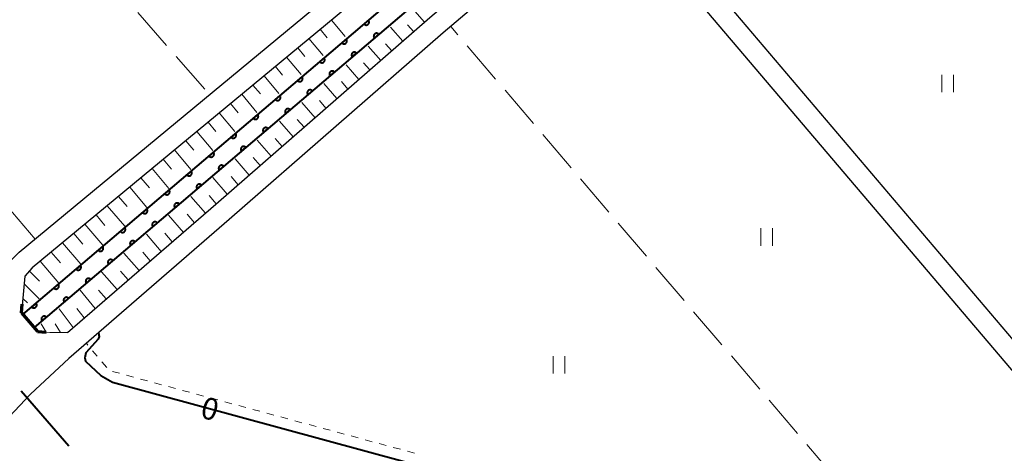
# Model space of a CAD drawing. Units: metres. Extents: x -70000 to -68000, y 37500 to 39000.
# Drawn here: x -69772 to -69603, y 38648 to 38723 of the extents above; entities that cross this region are included whole.
import ezdxf

# ---------------------------------------------------------------- set-up
doc = ezdxf.new("R2010")
doc.units = ezdxf.units.M
for name, color, linetype, lineweight in [('110600_大字・町・丁目界', 7, 'Continuous', 40), ('210100_道路縁(街区線)', 7, 'Continuous', 30), ('220300_道路橋(高架部)', 7, 'Continuous', 70), ('220399_道路橋(ひげ)', 7, 'Continuous', 70), ('510100_河川', 7, 'Continuous', 30), ('610111_人工斜面(上)', 7, 'Continuous', 30), ('610199_人工斜面(ヒゲ)', 7, 'Continuous', 30), ('611100_コンクリート被覆(直落)', 7, 'Continuous', 30), ('630100_植生界', 7, 'Continuous', 30), ('630200_耕地界', 7, 'Continuous', 30), ('631100_田', 7, 'Continuous', 13), ('710100_等高線(計曲線)', 7, 'Continuous', 40)]:
    doc.layers.add(name, color=color, linetype=linetype, lineweight=lineweight)
doc.styles.add('Style-WORKING', font='MS Gothic.ttf')

msp = doc.modelspace()

# ---------------------------------------------------------------- linework, layer by layer
at = {"layer": '110600_大字・町・丁目界', "linetype": 'Continuous', "lineweight": 40}
msp.add_line((-69772.147, 38659.15), (-69763.965, 38649.7), dxfattribs=at)
at = {"layer": '210100_道路縁(街区線)', "linetype": 'Continuous', "lineweight": 30, "flags": 128}
for points in [[(-69826.01, 38727.2), (-69778.91, 38676.73), (-69772.48, 38682.99), (-69683.96, 38756.41), (-69682.92, 38757.47), (-69683.43, 38758.8), (-69760.44, 38848.81), (-69762.9, 38849.65), (-69789.74, 38827.05), (-69798.59, 38819.69), (-69815.79, 38805), (-69853.64, 38767.64), (-69857.91, 38761.78), (-69857.68, 38759.93)], [(-69764.16, 38669.2), (-69738.7, 38691.25), (-69701.91, 38723.36), (-69677.27, 38744.33), (-69675.89, 38746.14), (-69676, 38748.74), (-69677.96, 38752.12), (-69680.22, 38753.95), (-69681.73, 38753.72), (-69770.25, 38680.3), (-69771.48, 38678.91), (-69772.07, 38672.58)], [(-69667.91, 38745.92), (-69591.02, 38655.28)], [(-69637.37, 38613.35), (-69594, 38651), (-69593.7, 38652.09), (-69593.84, 38653.19), (-69670.58, 38743.65), (-69672.26, 38744.11), (-69674.69, 38741.93), (-69699.62, 38720.71), (-69736.4, 38688.61), (-69763.94, 38664.75), (-69770.54, 38658.57)], [(-69770.54, 38658.57), (-69777.92, 38650.77)]]:
    msp.add_lwpolyline(points, dxfattribs=at)
at = {"layer": '220300_道路橋(高架部)', "linetype": 'Continuous', "lineweight": 70, "flags": 128}
msp.add_lwpolyline([(-69772.07, 38672.58), (-69769.33, 38669.36)], dxfattribs=at)
at = {"layer": '220399_道路橋(ひげ)', "linetype": 'Continuous', "lineweight": 70, "flags": 128}
for points in [[(-69772.07, 38672.58), (-69771.95, 38674.08)], [(-69769.33, 38669.36), (-69767.83, 38669.24)]]:
    msp.add_lwpolyline(points, dxfattribs=at)
at = {"layer": '510100_河川', "linetype": 'Continuous', "lineweight": 30, "flags": 128}
for points in [[(-69771.84, 38672.31), (-69681.24, 38749.52), (-69680.68, 38750)], [(-69678.73, 38747.72), (-69679.21, 38747.31), (-69769.89, 38670.03)]]:
    msp.add_lwpolyline(points, dxfattribs=at)
at = {"layer": '610111_人工斜面(上)', "linetype": 'Continuous', "lineweight": 13, "flags": 128}
msp.add_lwpolyline([(-69772.07, 38672.58), (-69771.48, 38678.91), (-69770.25, 38680.3), (-69681.73, 38753.72), (-69680.22, 38753.95), (-69677.96, 38752.12), (-69676, 38748.74), (-69675.89, 38746.14), (-69677.27, 38744.33), (-69701.91, 38723.36), (-69738.7, 38691.25), (-69764.16, 38669.2), (-69767.19, 38669.22), (-69769.33, 38669.36)], dxfattribs=at)
at = {"layer": '610199_人工斜面(ヒゲ)', "linetype": 'Continuous', "lineweight": 13, "flags": 128}
for points in [[(-69702.82, 38722.57), (-69704.88, 38724.94)], [(-69718.84, 38722.93), (-69716.48, 38720.1)], [(-69706.59, 38719.28), (-69708.7, 38721.7)], [(-69704.7, 38720.92), (-69705.75, 38722.12)], [(-69720.77, 38721.34), (-69719.57, 38719.9)], [(-69724.62, 38718.14), (-69723.39, 38716.67)], [(-69722.69, 38719.74), (-69720.27, 38716.83)], [(-69710.35, 38715.99), (-69712.5, 38718.47)], [(-69708.47, 38717.64), (-69709.54, 38718.86)], [(-69726.54, 38716.55), (-69724.05, 38713.57)], [(-69728.46, 38714.95), (-69727.21, 38713.44)], [(-69714.12, 38712.7), (-69716.31, 38715.24)], [(-69712.24, 38714.35), (-69713.32, 38715.6)], [(-69730.39, 38713.36), (-69727.84, 38710.3)], [(-69732.31, 38711.76), (-69731.02, 38710.22)], [(-69717.89, 38709.42), (-69720.13, 38712)], [(-69716, 38711.06), (-69717.11, 38712.34)], [(-69734.24, 38710.16), (-69731.62, 38707.04)], [(-69736.16, 38708.57), (-69734.84, 38706.99)], [(-69721.65, 38706.13), (-69723.94, 38708.77)], [(-69719.77, 38707.77), (-69720.9, 38709.08)], [(-69738.09, 38706.97), (-69735.41, 38703.78)], [(-69740.01, 38705.38), (-69738.66, 38703.76)], [(-69725.42, 38702.84), (-69727.75, 38705.54)], [(-69723.54, 38704.49), (-69724.69, 38705.82)], [(-69741.93, 38703.78), (-69739.19, 38700.51)], [(-69743.86, 38702.18), (-69742.47, 38700.53)], [(-69729.19, 38699.55), (-69731.56, 38702.3)], [(-69727.3, 38701.2), (-69728.48, 38702.56)], [(-69745.78, 38700.59), (-69742.98, 38697.25)], [(-69747.71, 38698.99), (-69746.29, 38697.3)], [(-69732.95, 38696.27), (-69735.37, 38699.07)], [(-69731.07, 38697.91), (-69732.27, 38699.3)], [(-69749.63, 38697.4), (-69746.76, 38693.98)], [(-69751.56, 38695.8), (-69750.1, 38694.08)], [(-69736.72, 38692.98), (-69739.18, 38695.83)], [(-69734.84, 38694.62), (-69736.06, 38696.04)], [(-69753.48, 38694.2), (-69750.54, 38690.72)], [(-69738.61, 38691.33), (-69739.85, 38692.78)], [(-69757.33, 38691.01), (-69754.32, 38687.46)], [(-69755.4, 38692.61), (-69753.92, 38690.85)], [(-69740.49, 38689.7), (-69742.99, 38692.6)], [(-69759.25, 38689.42), (-69757.73, 38687.62)], [(-69744.27, 38686.42), (-69746.8, 38689.37)], [(-69742.38, 38688.06), (-69743.64, 38689.52)], [(-69761.18, 38687.82), (-69758.1, 38684.2)], [(-69763.1, 38686.22), (-69761.55, 38684.4)], [(-69748.05, 38683.15), (-69750.61, 38686.13)], [(-69746.16, 38684.79), (-69747.44, 38686.27)], [(-69765.02, 38684.63), (-69761.89, 38680.94)], [(-69766.95, 38683.03), (-69765.37, 38681.17)], [(-69751.83, 38679.87), (-69754.49, 38682.84)], [(-69749.94, 38681.51), (-69751.25, 38682.99)], [(-69768.87, 38681.44), (-69765.67, 38677.67)], [(-69770.72, 38679.76), (-69769, 38678.02)], [(-69755.61, 38676.6), (-69758.3, 38679.61)], [(-69753.72, 38678.24), (-69755.06, 38679.73)], [(-69771.61, 38677.56), (-69769.05, 38674.97)], [(-69759.39, 38673.33), (-69762.02, 38676.45)], [(-69757.5, 38674.96), (-69758.84, 38676.49)], [(-69771.84, 38675.07), (-69771.05, 38674.32)], [(-69763.17, 38670.05), (-69765.6, 38673.29)], [(-69761.28, 38671.69), (-69762.56, 38673.3)], [(-69767.85, 38669.26), (-69768.69, 38670.66)], [(-69765.35, 38669.2), (-69766.28, 38670.67)]]:
    msp.add_lwpolyline(points, dxfattribs=at)
at = {"layer": '611100_コンクリート被覆(直落)', "linetype": 'Continuous', "lineweight": 40, "flags": 128}
for points in [[(-69771.84, 38672.31), (-69681.24, 38749.52), (-69680.68, 38750)], [(-69678.73, 38747.72), (-69679.21, 38747.31), (-69769.89, 38670.03)]]:
    msp.add_lwpolyline(points, dxfattribs=at)
for points in [[(-69712.473, 38722.903), (-69713.235, 38722.254), (-69713.204, 38722.222), (-69713.172, 38722.193), (-69713.138, 38722.167), (-69713.101, 38722.143), (-69713.062, 38722.124), (-69713.021, 38722.107), (-69712.98, 38722.094), (-69712.937, 38722.086), (-69712.894, 38722.079), (-69712.85, 38722.079), (-69712.807, 38722.08), (-69712.763, 38722.087), (-69712.721, 38722.097), (-69712.679, 38722.11), (-69712.639, 38722.127), (-69712.601, 38722.147), (-69712.564, 38722.171), (-69712.53, 38722.198), (-69712.498, 38722.228), (-69712.469, 38722.26), (-69712.443, 38722.294), (-69712.419, 38722.331), (-69712.4, 38722.37), (-69712.383, 38722.411), (-69712.37, 38722.452), (-69712.361, 38722.495), (-69712.355, 38722.538), (-69712.354, 38722.582), (-69712.356, 38722.626), (-69712.362, 38722.669), (-69712.372, 38722.712), (-69712.385, 38722.753), (-69712.403, 38722.793), (-69712.423, 38722.831), (-69712.446, 38722.868)], [(-69711.457, 38719.828), (-69710.696, 38720.477), (-69710.726, 38720.509), (-69710.758, 38720.538), (-69710.792, 38720.564), (-69710.83, 38720.588), (-69710.868, 38720.607), (-69710.909, 38720.624), (-69710.95, 38720.637), (-69710.993, 38720.645), (-69711.037, 38720.652), (-69711.08, 38720.652), (-69711.124, 38720.651), (-69711.167, 38720.644), (-69711.21, 38720.634), (-69711.251, 38720.621), (-69711.291, 38720.604), (-69711.329, 38720.583), (-69711.366, 38720.56), (-69711.401, 38720.533), (-69711.433, 38720.503), (-69711.462, 38720.471), (-69711.488, 38720.437), (-69711.511, 38720.399), (-69711.531, 38720.361), (-69711.548, 38720.32), (-69711.561, 38720.278), (-69711.569, 38720.236), (-69711.575, 38720.192), (-69711.576, 38720.148), (-69711.575, 38720.105), (-69711.568, 38720.062), (-69711.558, 38720.019), (-69711.545, 38719.978), (-69711.528, 38719.937), (-69711.507, 38719.9), (-69711.484, 38719.863)], [(-69716.279, 38719.66), (-69717.04, 38719.011), (-69717.01, 38718.979), (-69716.978, 38718.95), (-69716.943, 38718.924), (-69716.906, 38718.9), (-69716.867, 38718.881), (-69716.827, 38718.864), (-69716.785, 38718.851), (-69716.743, 38718.842), (-69716.699, 38718.836), (-69716.655, 38718.835), (-69716.612, 38718.837), (-69716.569, 38718.843), (-69716.526, 38718.854), (-69716.485, 38718.867), (-69716.444, 38718.884), (-69716.407, 38718.904), (-69716.37, 38718.928), (-69716.335, 38718.955), (-69716.303, 38718.985), (-69716.274, 38719.017), (-69716.248, 38719.051), (-69716.225, 38719.088), (-69716.205, 38719.127), (-69716.188, 38719.168), (-69716.175, 38719.209), (-69716.167, 38719.252), (-69716.161, 38719.295), (-69716.16, 38719.339), (-69716.161, 38719.383), (-69716.168, 38719.426), (-69716.178, 38719.468), (-69716.191, 38719.51), (-69716.208, 38719.55), (-69716.229, 38719.588), (-69716.252, 38719.625)], [(-69720.085, 38716.416), (-69720.846, 38715.768), (-69720.816, 38715.736), (-69720.783, 38715.707), (-69720.749, 38715.681), (-69720.712, 38715.657), (-69720.673, 38715.638), (-69720.633, 38715.621), (-69720.591, 38715.608), (-69720.548, 38715.599), (-69720.505, 38715.593), (-69720.461, 38715.592), (-69720.418, 38715.594), (-69720.375, 38715.6), (-69720.332, 38715.61), (-69720.29, 38715.623), (-69720.25, 38715.641), (-69720.212, 38715.661), (-69720.176, 38715.685), (-69720.141, 38715.712), (-69720.109, 38715.742), (-69720.08, 38715.774), (-69720.054, 38715.808), (-69720.03, 38715.845), (-69720.011, 38715.884), (-69719.994, 38715.925), (-69719.981, 38715.966), (-69719.972, 38716.009), (-69719.966, 38716.052), (-69719.965, 38716.096), (-69719.967, 38716.14), (-69719.973, 38716.183), (-69719.983, 38716.225), (-69719.996, 38716.267), (-69720.014, 38716.307), (-69720.034, 38716.345), (-69720.058, 38716.382)], [(-69715.262, 38716.585), (-69714.501, 38717.234), (-69714.531, 38717.266), (-69714.564, 38717.295), (-69714.598, 38717.321), (-69714.635, 38717.344), (-69714.674, 38717.364), (-69714.714, 38717.381), (-69714.756, 38717.394), (-69714.799, 38717.402), (-69714.842, 38717.408), (-69714.886, 38717.409), (-69714.929, 38717.408), (-69714.972, 38717.401), (-69715.015, 38717.391), (-69715.057, 38717.378), (-69715.097, 38717.361), (-69715.135, 38717.34), (-69715.171, 38717.317), (-69715.206, 38717.29), (-69715.238, 38717.26), (-69715.267, 38717.227), (-69715.293, 38717.193), (-69715.317, 38717.156), (-69715.336, 38717.117), (-69715.353, 38717.077), (-69715.366, 38717.035), (-69715.375, 38716.993), (-69715.381, 38716.949), (-69715.382, 38716.905), (-69715.38, 38716.862), (-69715.374, 38716.819), (-69715.364, 38716.776), (-69715.351, 38716.735), (-69715.333, 38716.694), (-69715.313, 38716.657), (-69715.289, 38716.62)], [(-69723.89, 38713.173), (-69724.651, 38712.525), (-69724.621, 38712.492), (-69724.589, 38712.464), (-69724.555, 38712.437), (-69724.517, 38712.414), (-69724.479, 38712.395), (-69724.438, 38712.378), (-69724.397, 38712.365), (-69724.354, 38712.356), (-69724.31, 38712.35), (-69724.267, 38712.349), (-69724.223, 38712.351), (-69724.18, 38712.357), (-69724.137, 38712.367), (-69724.096, 38712.38), (-69724.056, 38712.398), (-69724.018, 38712.418), (-69723.981, 38712.441), (-69723.946, 38712.468), (-69723.914, 38712.498), (-69723.885, 38712.531), (-69723.859, 38712.565), (-69723.836, 38712.602), (-69723.816, 38712.641), (-69723.8, 38712.682), (-69723.786, 38712.723), (-69723.778, 38712.766), (-69723.772, 38712.809), (-69723.771, 38712.853), (-69723.772, 38712.896), (-69723.779, 38712.94), (-69723.789, 38712.982), (-69723.802, 38713.024), (-69723.819, 38713.064), (-69723.84, 38713.102), (-69723.863, 38713.138)], [(-69719.068, 38713.342), (-69718.307, 38713.991), (-69718.337, 38714.023), (-69718.369, 38714.052), (-69718.403, 38714.078), (-69718.441, 38714.101), (-69718.479, 38714.121), (-69718.52, 38714.137), (-69718.562, 38714.151), (-69718.604, 38714.159), (-69718.648, 38714.165), (-69718.692, 38714.166), (-69718.735, 38714.164), (-69718.778, 38714.158), (-69718.821, 38714.148), (-69718.862, 38714.135), (-69718.903, 38714.118), (-69718.94, 38714.097), (-69718.977, 38714.074), (-69719.012, 38714.047), (-69719.044, 38714.017), (-69719.073, 38713.984), (-69719.099, 38713.95), (-69719.122, 38713.913), (-69719.142, 38713.874), (-69719.159, 38713.834), (-69719.172, 38713.792), (-69719.18, 38713.75), (-69719.186, 38713.706), (-69719.187, 38713.662), (-69719.186, 38713.619), (-69719.179, 38713.576), (-69719.169, 38713.533), (-69719.156, 38713.492), (-69719.139, 38713.451), (-69719.118, 38713.413), (-69719.095, 38713.377)], [(-69727.696, 38709.93), (-69728.457, 38709.282), (-69728.427, 38709.249), (-69728.394, 38709.221), (-69728.36, 38709.194), (-69728.323, 38709.171), (-69728.284, 38709.151), (-69728.244, 38709.135), (-69728.202, 38709.121), (-69728.159, 38709.113), (-69728.116, 38709.107), (-69728.072, 38709.106), (-69728.029, 38709.108), (-69727.986, 38709.114), (-69727.943, 38709.124), (-69727.901, 38709.137), (-69727.861, 38709.155), (-69727.823, 38709.175), (-69727.787, 38709.198), (-69727.752, 38709.225), (-69727.72, 38709.255), (-69727.691, 38709.288), (-69727.665, 38709.322), (-69727.641, 38709.359), (-69727.622, 38709.398), (-69727.605, 38709.438), (-69727.592, 38709.48), (-69727.583, 38709.523), (-69727.577, 38709.566), (-69727.576, 38709.61), (-69727.578, 38709.653), (-69727.584, 38709.696), (-69727.595, 38709.739), (-69727.608, 38709.781), (-69727.625, 38709.821), (-69727.645, 38709.859), (-69727.669, 38709.895)], [(-69722.873, 38710.099), (-69722.112, 38710.747), (-69722.142, 38710.78), (-69722.175, 38710.808), (-69722.209, 38710.835), (-69722.246, 38710.858), (-69722.285, 38710.878), (-69722.326, 38710.894), (-69722.367, 38710.907), (-69722.41, 38710.916), (-69722.453, 38710.922), (-69722.497, 38710.923), (-69722.54, 38710.921), (-69722.583, 38710.915), (-69722.626, 38710.905), (-69722.668, 38710.892), (-69722.708, 38710.874), (-69722.746, 38710.854), (-69722.782, 38710.831), (-69722.817, 38710.804), (-69722.849, 38710.774), (-69722.878, 38710.741), (-69722.904, 38710.707), (-69722.928, 38710.67), (-69722.947, 38710.631), (-69722.964, 38710.591), (-69722.977, 38710.549), (-69722.986, 38710.506), (-69722.992, 38710.463), (-69722.993, 38710.419), (-69722.991, 38710.376), (-69722.985, 38710.333), (-69722.975, 38710.29), (-69722.962, 38710.248), (-69722.944, 38710.208), (-69722.924, 38710.17), (-69722.9, 38710.134)], [(-69731.501, 38706.687), (-69732.262, 38706.038), (-69732.232, 38706.006), (-69732.2, 38705.977), (-69732.166, 38705.951), (-69732.129, 38705.928), (-69732.09, 38705.908), (-69732.049, 38705.892), (-69732.008, 38705.878), (-69731.965, 38705.87), (-69731.922, 38705.864), (-69731.878, 38705.863), (-69731.834, 38705.865), (-69731.791, 38705.871), (-69731.749, 38705.881), (-69731.707, 38705.894), (-69731.667, 38705.911), (-69731.629, 38705.932), (-69731.592, 38705.955), (-69731.557, 38705.982), (-69731.525, 38706.012), (-69731.496, 38706.045), (-69731.47, 38706.079), (-69731.447, 38706.116), (-69731.427, 38706.155), (-69731.411, 38706.195), (-69731.397, 38706.237), (-69731.389, 38706.279), (-69731.383, 38706.323), (-69731.382, 38706.367), (-69731.384, 38706.41), (-69731.39, 38706.453), (-69731.4, 38706.496), (-69731.413, 38706.537), (-69731.43, 38706.578), (-69731.451, 38706.616), (-69731.474, 38706.652)], [(-69726.679, 38706.856), (-69725.918, 38707.504), (-69725.948, 38707.536), (-69725.98, 38707.565), (-69726.014, 38707.591), (-69726.052, 38707.615), (-69726.09, 38707.634), (-69726.131, 38707.651), (-69726.173, 38707.664), (-69726.215, 38707.673), (-69726.259, 38707.679), (-69726.303, 38707.68), (-69726.346, 38707.678), (-69726.389, 38707.672), (-69726.432, 38707.662), (-69726.473, 38707.649), (-69726.514, 38707.631), (-69726.551, 38707.611), (-69726.588, 38707.588), (-69726.623, 38707.561), (-69726.655, 38707.53), (-69726.684, 38707.498), (-69726.71, 38707.464), (-69726.733, 38707.427), (-69726.753, 38707.388), (-69726.77, 38707.347), (-69726.783, 38707.306), (-69726.791, 38707.263), (-69726.797, 38707.22), (-69726.798, 38707.176), (-69726.797, 38707.132), (-69726.79, 38707.089), (-69726.78, 38707.047), (-69726.767, 38707.005), (-69726.75, 38706.965), (-69726.729, 38706.927), (-69726.706, 38706.89)], [(-69735.307, 38703.444), (-69736.068, 38702.795), (-69736.038, 38702.763), (-69736.005, 38702.734), (-69735.971, 38702.708), (-69735.934, 38702.685), (-69735.895, 38702.665), (-69735.855, 38702.648), (-69735.813, 38702.635), (-69735.771, 38702.627), (-69735.727, 38702.621), (-69735.683, 38702.62), (-69735.64, 38702.621), (-69735.597, 38702.628), (-69735.554, 38702.638), (-69735.513, 38702.651), (-69735.472, 38702.668), (-69735.434, 38702.689), (-69735.398, 38702.712), (-69735.363, 38702.739), (-69735.331, 38702.769), (-69735.302, 38702.802), (-69735.276, 38702.836), (-69735.252, 38702.873), (-69735.233, 38702.912), (-69735.216, 38702.952), (-69735.203, 38702.994), (-69735.195, 38703.036), (-69735.188, 38703.08), (-69735.188, 38703.124), (-69735.189, 38703.167), (-69735.196, 38703.21), (-69735.206, 38703.253), (-69735.219, 38703.294), (-69735.236, 38703.335), (-69735.256, 38703.373), (-69735.28, 38703.409)], [(-69730.484, 38703.612), (-69729.723, 38704.261), (-69729.753, 38704.293), (-69729.786, 38704.322), (-69729.82, 38704.348), (-69729.857, 38704.372), (-69729.896, 38704.391), (-69729.937, 38704.408), (-69729.978, 38704.421), (-69730.021, 38704.43), (-69730.064, 38704.436), (-69730.108, 38704.437), (-69730.151, 38704.435), (-69730.195, 38704.429), (-69730.237, 38704.418), (-69730.279, 38704.405), (-69730.319, 38704.388), (-69730.357, 38704.368), (-69730.393, 38704.344), (-69730.428, 38704.317), (-69730.46, 38704.287), (-69730.489, 38704.255), (-69730.515, 38704.221), (-69730.539, 38704.184), (-69730.558, 38704.145), (-69730.575, 38704.104), (-69730.588, 38704.063), (-69730.597, 38704.02), (-69730.603, 38703.977), (-69730.604, 38703.933), (-69730.602, 38703.889), (-69730.596, 38703.846), (-69730.586, 38703.804), (-69730.573, 38703.762), (-69730.555, 38703.722), (-69730.535, 38703.684), (-69730.511, 38703.647)], [(-69734.29, 38700.369), (-69733.529, 38701.018), (-69733.559, 38701.05), (-69733.591, 38701.079), (-69733.625, 38701.105), (-69733.663, 38701.129), (-69733.702, 38701.148), (-69733.742, 38701.165), (-69733.784, 38701.178), (-69733.826, 38701.186), (-69733.87, 38701.193), (-69733.914, 38701.193), (-69733.957, 38701.192), (-69734, 38701.185), (-69734.043, 38701.175), (-69734.084, 38701.162), (-69734.125, 38701.145), (-69734.162, 38701.125), (-69734.199, 38701.101), (-69734.234, 38701.074), (-69734.266, 38701.044), (-69734.295, 38701.012), (-69734.321, 38700.978), (-69734.344, 38700.94), (-69734.364, 38700.902), (-69734.381, 38700.861), (-69734.394, 38700.82), (-69734.402, 38700.777), (-69734.408, 38700.733), (-69734.409, 38700.69), (-69734.408, 38700.646), (-69734.401, 38700.603), (-69734.391, 38700.56), (-69734.378, 38700.519), (-69734.361, 38700.479), (-69734.34, 38700.441), (-69734.317, 38700.404)], [(-69739.112, 38700.201), (-69739.873, 38699.552), (-69739.843, 38699.52), (-69739.811, 38699.491), (-69739.777, 38699.465), (-69739.74, 38699.441), (-69739.701, 38699.422), (-69739.66, 38699.405), (-69739.619, 38699.392), (-69739.576, 38699.384), (-69739.533, 38699.377), (-69739.489, 38699.377), (-69739.445, 38699.378), (-69739.402, 38699.385), (-69739.36, 38699.395), (-69739.318, 38699.408), (-69739.278, 38699.425), (-69739.24, 38699.446), (-69739.203, 38699.469), (-69739.169, 38699.496), (-69739.136, 38699.526), (-69739.108, 38699.558), (-69739.081, 38699.593), (-69739.058, 38699.63), (-69739.038, 38699.669), (-69739.022, 38699.709), (-69739.008, 38699.751), (-69739, 38699.793), (-69738.994, 38699.837), (-69738.993, 38699.881), (-69738.995, 38699.924), (-69739.001, 38699.967), (-69739.011, 38700.01), (-69739.024, 38700.051), (-69739.042, 38700.092), (-69739.062, 38700.129), (-69739.085, 38700.166)], [(-69738.095, 38697.126), (-69737.334, 38697.775), (-69737.364, 38697.807), (-69737.397, 38697.836), (-69737.431, 38697.862), (-69737.468, 38697.885), (-69737.507, 38697.905), (-69737.548, 38697.922), (-69737.589, 38697.935), (-69737.632, 38697.943), (-69737.675, 38697.95), (-69737.719, 38697.95), (-69737.762, 38697.949), (-69737.806, 38697.942), (-69737.848, 38697.932), (-69737.89, 38697.919), (-69737.93, 38697.902), (-69737.968, 38697.881), (-69738.004, 38697.858), (-69738.039, 38697.831), (-69738.071, 38697.801), (-69738.1, 38697.768), (-69738.126, 38697.734), (-69738.15, 38697.697), (-69738.169, 38697.658), (-69738.186, 38697.618), (-69738.199, 38697.576), (-69738.208, 38697.534), (-69738.214, 38697.49), (-69738.215, 38697.446), (-69738.213, 38697.403), (-69738.207, 38697.36), (-69738.197, 38697.317), (-69738.184, 38697.276), (-69738.166, 38697.235), (-69738.146, 38697.198), (-69738.123, 38697.161)], [(-69742.918, 38696.958), (-69743.679, 38696.309), (-69743.649, 38696.277), (-69743.616, 38696.248), (-69743.582, 38696.222), (-69743.545, 38696.198), (-69743.506, 38696.179), (-69743.466, 38696.162), (-69743.424, 38696.149), (-69743.382, 38696.141), (-69743.338, 38696.134), (-69743.294, 38696.134), (-69743.251, 38696.135), (-69743.208, 38696.142), (-69743.165, 38696.152), (-69743.124, 38696.165), (-69743.083, 38696.182), (-69743.045, 38696.202), (-69743.009, 38696.226), (-69742.974, 38696.253), (-69742.942, 38696.283), (-69742.913, 38696.315), (-69742.887, 38696.349), (-69742.863, 38696.387), (-69742.844, 38696.425), (-69742.827, 38696.466), (-69742.814, 38696.507), (-69742.806, 38696.55), (-69742.799, 38696.594), (-69742.799, 38696.637), (-69742.8, 38696.681), (-69742.807, 38696.724), (-69742.817, 38696.767), (-69742.83, 38696.808), (-69742.847, 38696.848), (-69742.867, 38696.886), (-69742.891, 38696.923)], [(-69741.901, 38693.883), (-69741.14, 38694.532), (-69741.17, 38694.564), (-69741.202, 38694.593), (-69741.237, 38694.619), (-69741.274, 38694.642), (-69741.313, 38694.662), (-69741.353, 38694.678), (-69741.395, 38694.692), (-69741.437, 38694.7), (-69741.481, 38694.706), (-69741.525, 38694.707), (-69741.568, 38694.706), (-69741.611, 38694.699), (-69741.654, 38694.689), (-69741.695, 38694.676), (-69741.736, 38694.659), (-69741.773, 38694.638), (-69741.81, 38694.615), (-69741.845, 38694.588), (-69741.877, 38694.558), (-69741.906, 38694.525), (-69741.932, 38694.491), (-69741.955, 38694.454), (-69741.975, 38694.415), (-69741.992, 38694.375), (-69742.005, 38694.333), (-69742.013, 38694.291), (-69742.02, 38694.247), (-69742.02, 38694.203), (-69742.019, 38694.16), (-69742.012, 38694.117), (-69742.002, 38694.074), (-69741.989, 38694.033), (-69741.972, 38693.992), (-69741.951, 38693.954), (-69741.928, 38693.918)], [(-69746.723, 38693.715), (-69747.484, 38693.066), (-69747.454, 38693.034), (-69747.422, 38693.005), (-69747.388, 38692.979), (-69747.351, 38692.955), (-69747.312, 38692.936), (-69747.271, 38692.919), (-69747.23, 38692.906), (-69747.187, 38692.898), (-69747.144, 38692.891), (-69747.1, 38692.891), (-69747.056, 38692.892), (-69747.013, 38692.899), (-69746.971, 38692.909), (-69746.929, 38692.922), (-69746.889, 38692.939), (-69746.851, 38692.959), (-69746.814, 38692.983), (-69746.78, 38693.01), (-69746.747, 38693.04), (-69746.719, 38693.072), (-69746.692, 38693.106), (-69746.669, 38693.143), (-69746.65, 38693.182), (-69746.633, 38693.223), (-69746.62, 38693.264), (-69746.611, 38693.307), (-69746.605, 38693.35), (-69746.604, 38693.394), (-69746.606, 38693.438), (-69746.612, 38693.481), (-69746.622, 38693.523), (-69746.635, 38693.565), (-69746.653, 38693.605), (-69746.673, 38693.643), (-69746.696, 38693.68)], [(-69745.707, 38690.64), (-69744.945, 38691.288), (-69744.975, 38691.321), (-69745.008, 38691.349), (-69745.042, 38691.376), (-69745.079, 38691.399), (-69745.118, 38691.419), (-69745.159, 38691.435), (-69745.2, 38691.449), (-69745.243, 38691.457), (-69745.286, 38691.463), (-69745.33, 38691.464), (-69745.373, 38691.462), (-69745.417, 38691.456), (-69745.459, 38691.446), (-69745.501, 38691.433), (-69745.541, 38691.415), (-69745.579, 38691.395), (-69745.615, 38691.372), (-69745.65, 38691.345), (-69745.682, 38691.315), (-69745.711, 38691.282), (-69745.737, 38691.248), (-69745.761, 38691.211), (-69745.78, 38691.172), (-69745.797, 38691.132), (-69745.81, 38691.09), (-69745.819, 38691.047), (-69745.825, 38691.004), (-69745.826, 38690.96), (-69745.824, 38690.917), (-69745.818, 38690.874), (-69745.808, 38690.831), (-69745.795, 38690.789), (-69745.777, 38690.749), (-69745.757, 38690.711), (-69745.734, 38690.675)], [(-69750.529, 38690.471), (-69751.29, 38689.823), (-69751.26, 38689.791), (-69751.228, 38689.762), (-69751.193, 38689.736), (-69751.156, 38689.712), (-69751.117, 38689.693), (-69751.077, 38689.676), (-69751.035, 38689.663), (-69750.993, 38689.654), (-69750.949, 38689.648), (-69750.905, 38689.647), (-69750.862, 38689.649), (-69750.819, 38689.655), (-69750.776, 38689.665), (-69750.735, 38689.679), (-69750.694, 38689.696), (-69750.657, 38689.716), (-69750.62, 38689.74), (-69750.585, 38689.767), (-69750.553, 38689.797), (-69750.524, 38689.829), (-69750.498, 38689.863), (-69750.474, 38689.9), (-69750.455, 38689.939), (-69750.438, 38689.98), (-69750.425, 38690.021), (-69750.417, 38690.064), (-69750.41, 38690.107), (-69750.41, 38690.151), (-69750.411, 38690.195), (-69750.418, 38690.238), (-69750.428, 38690.28), (-69750.441, 38690.322), (-69750.458, 38690.362), (-69750.479, 38690.4), (-69750.502, 38690.437)], [(-69749.512, 38687.397), (-69748.751, 38688.045), (-69748.781, 38688.077), (-69748.813, 38688.106), (-69748.848, 38688.132), (-69748.885, 38688.156), (-69748.924, 38688.175), (-69748.964, 38688.192), (-69749.006, 38688.205), (-69749.048, 38688.214), (-69749.092, 38688.22), (-69749.136, 38688.221), (-69749.179, 38688.219), (-69749.222, 38688.213), (-69749.265, 38688.203), (-69749.306, 38688.19), (-69749.347, 38688.172), (-69749.384, 38688.152), (-69749.421, 38688.129), (-69749.456, 38688.102), (-69749.488, 38688.071), (-69749.517, 38688.039), (-69749.543, 38688.005), (-69749.566, 38687.968), (-69749.586, 38687.929), (-69749.603, 38687.888), (-69749.616, 38687.847), (-69749.624, 38687.804), (-69749.631, 38687.761), (-69749.631, 38687.717), (-69749.63, 38687.673), (-69749.623, 38687.63), (-69749.613, 38687.588), (-69749.6, 38687.546), (-69749.583, 38687.506), (-69749.562, 38687.468), (-69749.539, 38687.431)], [(-69754.334, 38687.228), (-69755.096, 38686.58), (-69755.066, 38686.548), (-69755.033, 38686.519), (-69754.999, 38686.493), (-69754.962, 38686.469), (-69754.923, 38686.45), (-69754.882, 38686.433), (-69754.841, 38686.42), (-69754.798, 38686.411), (-69754.755, 38686.405), (-69754.711, 38686.404), (-69754.668, 38686.406), (-69754.624, 38686.412), (-69754.582, 38686.422), (-69754.54, 38686.435), (-69754.5, 38686.453), (-69754.462, 38686.473), (-69754.426, 38686.496), (-69754.391, 38686.523), (-69754.359, 38686.554), (-69754.33, 38686.586), (-69754.304, 38686.62), (-69754.28, 38686.657), (-69754.261, 38686.696), (-69754.244, 38686.737), (-69754.231, 38686.778), (-69754.222, 38686.821), (-69754.216, 38686.864), (-69754.215, 38686.908), (-69754.217, 38686.952), (-69754.223, 38686.995), (-69754.233, 38687.037), (-69754.246, 38687.079), (-69754.264, 38687.119), (-69754.284, 38687.157), (-69754.307, 38687.194)], [(-69753.318, 38684.154), (-69752.556, 38684.802), (-69752.586, 38684.834), (-69752.619, 38684.863), (-69752.653, 38684.889), (-69752.69, 38684.913), (-69752.729, 38684.932), (-69752.77, 38684.949), (-69752.811, 38684.962), (-69752.854, 38684.971), (-69752.897, 38684.977), (-69752.941, 38684.978), (-69752.984, 38684.976), (-69753.028, 38684.97), (-69753.07, 38684.959), (-69753.112, 38684.946), (-69753.152, 38684.929), (-69753.19, 38684.909), (-69753.227, 38684.885), (-69753.261, 38684.858), (-69753.293, 38684.828), (-69753.322, 38684.796), (-69753.348, 38684.762), (-69753.372, 38684.725), (-69753.391, 38684.686), (-69753.408, 38684.645), (-69753.421, 38684.604), (-69753.43, 38684.561), (-69753.436, 38684.518), (-69753.437, 38684.474), (-69753.435, 38684.43), (-69753.429, 38684.387), (-69753.419, 38684.345), (-69753.406, 38684.303), (-69753.388, 38684.263), (-69753.368, 38684.225), (-69753.345, 38684.188)], [(-69758.14, 38683.985), (-69758.901, 38683.337), (-69758.871, 38683.304), (-69758.839, 38683.276), (-69758.805, 38683.249), (-69758.767, 38683.226), (-69758.729, 38683.206), (-69758.688, 38683.19), (-69758.646, 38683.177), (-69758.604, 38683.168), (-69758.56, 38683.162), (-69758.516, 38683.161), (-69758.473, 38683.163), (-69758.43, 38683.169), (-69758.387, 38683.179), (-69758.346, 38683.192), (-69758.305, 38683.21), (-69758.268, 38683.23), (-69758.231, 38683.253), (-69758.196, 38683.28), (-69758.164, 38683.31), (-69758.135, 38683.343), (-69758.109, 38683.377), (-69758.086, 38683.414), (-69758.066, 38683.453), (-69758.049, 38683.494), (-69758.036, 38683.535), (-69758.028, 38683.578), (-69758.022, 38683.621), (-69758.021, 38683.665), (-69758.022, 38683.708), (-69758.029, 38683.751), (-69758.039, 38683.794), (-69758.052, 38683.836), (-69758.069, 38683.876), (-69758.09, 38683.914), (-69758.113, 38683.95)], [(-69757.123, 38680.91), (-69756.362, 38681.559), (-69756.392, 38681.591), (-69756.424, 38681.62), (-69756.459, 38681.646), (-69756.496, 38681.67), (-69756.535, 38681.689), (-69756.575, 38681.706), (-69756.617, 38681.719), (-69756.659, 38681.727), (-69756.703, 38681.734), (-69756.747, 38681.734), (-69756.79, 38681.733), (-69756.833, 38681.726), (-69756.876, 38681.716), (-69756.917, 38681.703), (-69756.958, 38681.686), (-69756.995, 38681.666), (-69757.032, 38681.642), (-69757.067, 38681.615), (-69757.099, 38681.585), (-69757.128, 38681.553), (-69757.154, 38681.519), (-69757.178, 38681.481), (-69757.197, 38681.443), (-69757.214, 38681.402), (-69757.227, 38681.361), (-69757.235, 38681.318), (-69757.242, 38681.274), (-69757.242, 38681.231), (-69757.241, 38681.187), (-69757.234, 38681.144), (-69757.224, 38681.101), (-69757.211, 38681.06), (-69757.194, 38681.02), (-69757.173, 38680.982), (-69757.15, 38680.945)], [(-69761.946, 38680.742), (-69762.707, 38680.093), (-69762.677, 38680.061), (-69762.644, 38680.032), (-69762.61, 38680.006), (-69762.573, 38679.983), (-69762.534, 38679.963), (-69762.494, 38679.947), (-69762.452, 38679.933), (-69762.409, 38679.925), (-69762.366, 38679.919), (-69762.322, 38679.918), (-69762.279, 38679.92), (-69762.236, 38679.926), (-69762.193, 38679.936), (-69762.151, 38679.949), (-69762.111, 38679.967), (-69762.073, 38679.987), (-69762.037, 38680.01), (-69762.002, 38680.037), (-69761.97, 38680.067), (-69761.941, 38680.1), (-69761.915, 38680.134), (-69761.891, 38680.171), (-69761.872, 38680.21), (-69761.855, 38680.25), (-69761.842, 38680.292), (-69761.833, 38680.334), (-69761.827, 38680.378), (-69761.826, 38680.422), (-69761.828, 38680.465), (-69761.834, 38680.508), (-69761.844, 38680.551), (-69761.857, 38680.592), (-69761.875, 38680.633), (-69761.895, 38680.671), (-69761.919, 38680.707)], [(-69765.751, 38677.499), (-69766.512, 38676.85), (-69766.482, 38676.818), (-69766.45, 38676.789), (-69766.416, 38676.763), (-69766.378, 38676.74), (-69766.34, 38676.72), (-69766.299, 38676.704), (-69766.258, 38676.69), (-69766.215, 38676.682), (-69766.171, 38676.676), (-69766.128, 38676.675), (-69766.084, 38676.676), (-69766.041, 38676.683), (-69765.998, 38676.693), (-69765.957, 38676.706), (-69765.917, 38676.723), (-69765.879, 38676.744), (-69765.842, 38676.767), (-69765.807, 38676.794), (-69765.775, 38676.824), (-69765.746, 38676.857), (-69765.72, 38676.891), (-69765.697, 38676.928), (-69765.677, 38676.967), (-69765.661, 38677.007), (-69765.647, 38677.049), (-69765.639, 38677.091), (-69765.633, 38677.135), (-69765.632, 38677.179), (-69765.633, 38677.222), (-69765.64, 38677.265), (-69765.65, 38677.308), (-69765.663, 38677.349), (-69765.68, 38677.39), (-69765.701, 38677.428), (-69765.724, 38677.464)], [(-69760.929, 38677.667), (-69760.167, 38678.316), (-69760.198, 38678.348), (-69760.23, 38678.377), (-69760.264, 38678.403), (-69760.301, 38678.427), (-69760.34, 38678.446), (-69760.381, 38678.463), (-69760.422, 38678.476), (-69760.465, 38678.484), (-69760.508, 38678.491), (-69760.552, 38678.491), (-69760.596, 38678.49), (-69760.639, 38678.483), (-69760.681, 38678.473), (-69760.723, 38678.46), (-69760.763, 38678.443), (-69760.801, 38678.422), (-69760.838, 38678.399), (-69760.872, 38678.372), (-69760.905, 38678.342), (-69760.933, 38678.31), (-69760.959, 38678.275), (-69760.983, 38678.238), (-69761.002, 38678.199), (-69761.019, 38678.159), (-69761.032, 38678.117), (-69761.041, 38678.075), (-69761.047, 38678.031), (-69761.048, 38677.987), (-69761.046, 38677.944), (-69761.04, 38677.901), (-69761.03, 38677.858), (-69761.017, 38677.817), (-69760.999, 38677.776), (-69760.979, 38677.739), (-69760.956, 38677.702)], [(-69769.557, 38674.256), (-69770.318, 38673.607), (-69770.288, 38673.575), (-69770.255, 38673.546), (-69770.221, 38673.52), (-69770.184, 38673.497), (-69770.145, 38673.477), (-69770.105, 38673.46), (-69770.063, 38673.447), (-69770.021, 38673.439), (-69769.977, 38673.433), (-69769.933, 38673.432), (-69769.89, 38673.433), (-69769.847, 38673.44), (-69769.804, 38673.45), (-69769.763, 38673.463), (-69769.722, 38673.48), (-69769.684, 38673.501), (-69769.648, 38673.524), (-69769.613, 38673.551), (-69769.581, 38673.581), (-69769.552, 38673.614), (-69769.526, 38673.648), (-69769.502, 38673.685), (-69769.483, 38673.724), (-69769.466, 38673.764), (-69769.453, 38673.806), (-69769.444, 38673.848), (-69769.438, 38673.892), (-69769.438, 38673.936), (-69769.439, 38673.979), (-69769.446, 38674.022), (-69769.456, 38674.065), (-69769.469, 38674.106), (-69769.486, 38674.147), (-69769.506, 38674.184), (-69769.53, 38674.221)], [(-69764.734, 38674.424), (-69763.973, 38675.073), (-69764.003, 38675.105), (-69764.035, 38675.134), (-69764.07, 38675.16), (-69764.107, 38675.183), (-69764.146, 38675.203), (-69764.186, 38675.219), (-69764.228, 38675.233), (-69764.27, 38675.241), (-69764.314, 38675.247), (-69764.358, 38675.248), (-69764.401, 38675.247), (-69764.444, 38675.24), (-69764.487, 38675.23), (-69764.528, 38675.217), (-69764.569, 38675.2), (-69764.606, 38675.179), (-69764.643, 38675.156), (-69764.678, 38675.129), (-69764.71, 38675.099), (-69764.739, 38675.066), (-69764.765, 38675.032), (-69764.789, 38674.995), (-69764.808, 38674.956), (-69764.825, 38674.916), (-69764.838, 38674.874), (-69764.846, 38674.832), (-69764.853, 38674.788), (-69764.853, 38674.744), (-69764.852, 38674.701), (-69764.845, 38674.658), (-69764.835, 38674.615), (-69764.822, 38674.574), (-69764.805, 38674.533), (-69764.784, 38674.495), (-69764.761, 38674.459)], [(-69768.54, 38671.181), (-69767.778, 38671.829), (-69767.809, 38671.862), (-69767.841, 38671.891), (-69767.875, 38671.917), (-69767.912, 38671.94), (-69767.951, 38671.96), (-69767.992, 38671.976), (-69768.033, 38671.99), (-69768.076, 38671.998), (-69768.119, 38672.004), (-69768.163, 38672.005), (-69768.207, 38672.003), (-69768.25, 38671.997), (-69768.292, 38671.987), (-69768.334, 38671.974), (-69768.374, 38671.956), (-69768.412, 38671.936), (-69768.449, 38671.913), (-69768.483, 38671.886), (-69768.516, 38671.856), (-69768.544, 38671.823), (-69768.571, 38671.789), (-69768.594, 38671.752), (-69768.613, 38671.713), (-69768.63, 38671.673), (-69768.643, 38671.631), (-69768.652, 38671.588), (-69768.658, 38671.545), (-69768.659, 38671.501), (-69768.657, 38671.458), (-69768.651, 38671.415), (-69768.641, 38671.372), (-69768.628, 38671.33), (-69768.61, 38671.29), (-69768.59, 38671.252), (-69768.567, 38671.216)]]:
    msp.add_lwpolyline(points, close=True, dxfattribs=at)
at = {"layer": '630100_植生界', "linetype": 'Continuous', "lineweight": 13}
for p, q in [((-69760.648, 38667.023), (-69760.93, 38667.36)), ((-69759.044, 38665.106), (-69759.846, 38666.065)), ((-69757.439, 38663.189), (-69758.242, 38664.148)), ((-69755.258, 38662.174), (-69756.464, 38662.5)), ((-69752.845, 38661.521), (-69754.051, 38661.847)), ((-69750.431, 38660.868), (-69751.638, 38661.194)), ((-69748.018, 38660.215), (-69749.225, 38660.541)), ((-69745.605, 38659.561), (-69746.812, 38659.888)), ((-69743.192, 38658.908), (-69744.399, 38659.235)), ((-69740.779, 38658.255), (-69741.985, 38658.582)), ((-69738.366, 38657.602), (-69739.572, 38657.929)), ((-69735.952, 38656.949), (-69737.159, 38657.275)), ((-69733.539, 38656.296), (-69734.746, 38656.622)), ((-69731.126, 38655.643), (-69732.333, 38655.969)), ((-69728.713, 38654.99), (-69729.919, 38655.316)), ((-69726.3, 38654.336), (-69727.506, 38654.663)), ((-69723.887, 38653.683), (-69725.093, 38654.01)), ((-69721.473, 38653.03), (-69722.68, 38653.357)), ((-69719.06, 38652.377), (-69720.267, 38652.704)), ((-69716.647, 38651.724), (-69717.854, 38652.05)), ((-69714.234, 38651.071), (-69715.44, 38651.397)), ((-69711.821, 38650.418), (-69713.027, 38650.744)), ((-69709.407, 38649.765), (-69710.614, 38650.091)), ((-69706.994, 38649.111), (-69708.201, 38649.438)), ((-69704.581, 38648.458), (-69705.788, 38648.785))]:
    msp.add_line(p, q, dxfattribs=at)
at = {"layer": '630200_耕地界', "linetype": 'Continuous', "lineweight": 13}
for p, q in [((-69752.061, 38724.249), (-69747.149, 38718.581)), ((-69697.106, 38720.38), (-69698.34, 38721.83)), ((-69690.627, 38712.763), (-69695.486, 38718.476)), ((-69745.512, 38716.692), (-69740.6, 38711.024)), ((-69684.147, 38705.147), (-69689.007, 38710.859)), ((-69677.667, 38697.53), (-69682.527, 38703.242)), ((-69671.188, 38689.913), (-69676.047, 38695.626)), ((-69769.75, 38685.25), (-69774.595, 38690.975)), ((-69664.708, 38682.297), (-69669.568, 38688.009)), ((-69658.228, 38674.68), (-69663.088, 38680.392)), ((-69651.748, 38667.063), (-69656.608, 38672.776)), ((-69645.269, 38659.447), (-69650.129, 38665.159)), ((-69638.789, 38651.83), (-69643.649, 38657.542)), ((-69632.309, 38644.213), (-69637.169, 38649.926))]:
    msp.add_line(p, q, dxfattribs=at)
at = {"layer": '631100_田', "linetype": 'Continuous', "lineweight": 13}
for p, q in [((-69613.98, 38710.51), (-69613.98, 38713.51)), ((-69611.98, 38710.51), (-69611.98, 38713.51)), ((-69645.07, 38684.12), (-69645.07, 38687.12)), ((-69643.07, 38684.12), (-69643.07, 38687.12)), ((-69680.75, 38662.12), (-69680.75, 38665.12)), ((-69678.75, 38662.12), (-69678.75, 38665.12))]:
    msp.add_line(p, q, dxfattribs=at)
at = {"layer": '710100_等高線(計曲線)', "linetype": 'Continuous', "lineweight": 40, "flags": 128}
msp.add_lwpolyline([(-69758.87, 38669.14), (-69758.75, 38668.5), (-69758.9, 38668.03), (-69760.99, 38665.68), (-69761.18, 38664.82), (-69761.05, 38664.26), (-69758.43, 38661.79), (-69756.44, 38660.63), (-69705.69, 38646.81), (-69695.55, 38644.17), (-69689.73, 38643.34), (-69667.41, 38640.95), (-69659.59, 38640.12), (-69656.89, 38639.39), (-69655.33, 38638.25), (-69637.99, 38618.51), (-69636.32, 38617.7), (-69635.32, 38617.52), (-69633.43, 38618.73), (-69627.84, 38623.18), (-69626.81, 38623.2), (-69626.23, 38623.02)], dxfattribs=at)

# ---------------------------------------------------------------- texts
at = {"layer": '710100_等高線(計曲線)', "linetype": 'Continuous', "lineweight": 40, "style": 'Style-WORKING'}
msp.add_text('0', height=3.75, rotation=345, dxfattribs=at).set_placement((-69741.55, 38654.63, -9.999))

doc.saveas('drawing.dxf')
